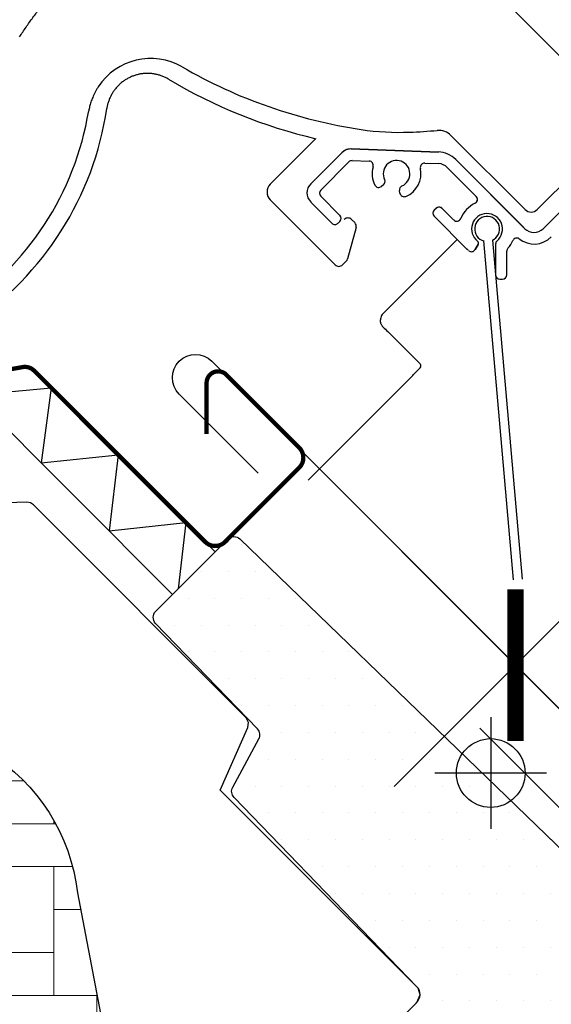
# Model space of a CAD drawing. Units: millimetres. Extents: x -71 to 4113, y -126 to 2514.
# Drawn here: x 977 to 1039, y 953 to 1067 of the extents above; entities that cross this region are included whole.
import ezdxf

# ---------------------------------------------------------------- set-up
doc = ezdxf.new("R2010")
doc.units = ezdxf.units.MM
doc.header["$LTSCALE"] = 20
doc.header["$MEASUREMENT"] = 0
doc.linetypes.add('AUSGEZOGEN', pattern=[0])
doc.layers.get('0').update_dxf_attribs({"plot": 0})
for name, color, linetype in [('VELUX-1_10', 1, 'Continuous'), ('VELUX-1_5', 1, 'Continuous'), ('VELUX-BDX', 6, 'Continuous'), ('VELUX-BLAU', 5, 'Continuous'), ('VELUX-EINDECKRAHMEN', 4, 'Continuous'), ('VELUX-F-1_10', 1, 'Continuous'), ('VELUX-F-1_5', 1, 'Continuous'), ('VELUX-FENSTER', 5, 'Continuous'), ('VELUX-FENSTERSCHRAFFUR', 8, 'Continuous'), ('VELUX-ROLLLADEN', 7, 'Continuous')]:
    doc.layers.add(name, color=color, linetype=linetype)
doc.layers.get('0').off()
doc.styles.add('Verdana', font='verdana.ttf')
doc.dimstyles.new('Standard_Detail_M_5', dxfattribs={"dimtxt": 10, "dimasz": 12.5, "dimexe": 20, "dimexo": 0, "dimgap": 4, "dimtad": 1, "dimdec": 0, "dimdsep": 46, "dimtxsty": 'Verdana', "dimblk": 'ARCHTICK', "dimcen": 5, "dimdle": 20, "dimclrd": 256, "dimclre": 256, "dimclrt": 256, "dimadec": 0, "dimazin": 0, "dimtfac": 1, "dimtdec": 0, "dimtmove": 1, "dimatfit": 2, "dimldrblk": 'ARCHTICK', "dimfxl": 1, "dimtolj": 1, "dimtzin": 0, "dimlwd": -1, "dimarcsym": 0})
pattern_1 = [(0, (-2118.9438, -606.1405), (1.5625, 3.125), [0, -3.125])]

# ---------------------------------------------------------------- blocks, each defined once
blk = doc.blocks.new('EDB_o')
at = {"layer": 'VELUX-EINDECKRAHMEN'}
blk.add_lwpolyline([(-55.38, 63.2), (-64.58, 72.39, -1), (-60.76, 76.21), (-16.49, 31.94), (-16.49, 31.94, 0.414214), (25.51, 31.94), (166.34, 172.77, 0.415196), (166.33, 173.97), (166.33, 173.98, 0.414214), (165.13, 173.97), (158.19, 166.98)], format="xyb", dxfattribs=at)
blk = doc.blocks.new('_ArchTick')
at = {"color": 0, "linetype": 'ByBlock', "const_width": 0.15}
blk.add_lwpolyline([(-0.5, -0.5), (0.5, 0.5)], dxfattribs=at)
blk = doc.blocks.new('*D33')
at = {"layer": 'Defpoints', "color": 0, "transparency": 16777216}
for p in [(1103.77, 1043.45), (1034.84, 992.32), (1043.74, 983.42)]:
    blk.add_point(p, dxfattribs=at)
at = {"layer": 'VELUX-1_5', "transparency": 16777216}
blk.add_line((1109.01, 1066.5), (1020.7, 978.18), dxfattribs=at)
at = {"layer": 'VELUX-1_5', "lineweight": -2, "transparency": 16777216}
for p, q in [((1103.77, 1043.45), (1080.73, 1066.5)), ((1043.74, 983.42), (1020.7, 1006.46))]:
    blk.add_line(p, q, dxfattribs=at)
at = {"layer": 'VELUX-1_5', "transparency": 16777216, "xscale": 12.5, "yscale": 12.5, "zscale": 12.5}
for p, rotation in [((1094.87, 1052.35), 45.00000000000095), ((1034.84, 992.32), 225.000000000001)]:
    blk.add_blockref('_ArchTick', p, dxfattribs=dict(at, rotation=rotation))
at = {"layer": 'VELUX-1_5', "transparency": 16777216, "insert": (1061.06, 1029.22), "char_height": 10, "attachment_point": 5, "rotation": 45, "style": 'Verdana'}
blk.add_mtext('\\A1;6-10 cm', dxfattribs=at)
blk = doc.blocks.new('Punkt_blau')
at = {"layer": 'VELUX-BLAU'}
for p, q in [((4.6, 4.6), (-4.6, -4.6)), ((4.6, -4.6), (-4.6, 4.6))]:
    blk.add_line(p, q, dxfattribs=at)
blk.add_circle((0, 0), 4, dxfattribs=at)
blk = doc.blocks.new('V22_GGU_66_o')
at = {"layer": 'VELUX-FENSTERSCHRAFFUR'}
h = blk.add_hatch(dxfattribs=at)
h.set_pattern_fill('DOTS', color=256, scale=50)
h.set_pattern_definition(pattern_1)
edge = h.paths.add_edge_path()
edge.add_line((-28.75, 27.76), (0, 0))
edge.add_line((0, 0), (16.1, -16.67))
edge.add_line((16.1, -16.67), (32.2, -33.35))
edge.add_arc((30.05, -35.43), 3, -0.5, 44, ccw=False)
edge.add_arc((30.05, -35.43), 3, 315.0507, 359.5, ccw=False)
edge.add_line((32.17, -37.55), (30.61, -39.11))
edge.add_arc((28.49, -36.99), 3, 279.9996, 315, ccw=False)
edge.add_line((29.01, -39.94), (18.92, -41.72))
edge.add_arc((18.39, -38.77), 3, 225.9999, 280.0001, ccw=False)
edge.add_line((16.31, -40.92), (12.73, -37.46))
edge.add_arc((12.38, -37.82), 0.5, 46.0004, 134.9959)
edge.add_line((12.03, -37.47), (3.89, -45.61))
edge.add_arc((4.24, -45.96), 0.5, 135, 225.0006)
edge.add_line((3.89, -46.32), (12.02, -54.45))
edge.add_line((12.02, -54.45), (8.16, -58.3))
edge.add_arc((6.04, -56.18), 3, 228.0016, 315, ccw=False)
edge.add_line((4.04, -58.41), (-22.2, -34.7))
edge.add_line((-22.2, -34.7), (-40.52, -16.48))
edge.add_arc((-41.61, -17.58), 1.56, 45.2391, 134.7606)
edge.add_arc((-41.61, -17.57), 1.55, 135, 225)
edge.add_line((-42.71, -18.67), (-40.23, -21.14))
edge.add_line((-40.23, -21.14), (-44.55, -25.46))
edge.add_line((-44.55, -25.46), (-49.05, -19.27))
edge.add_arc((-45.81, -16.92), 4, 163.6104, 216.0275, ccw=False)
edge.add_line((-49.65, -15.79), (-47.87, -9.75))
edge.add_arc((-45.95, -10.32), 2, 135.0006, 163.6105, ccw=False)
edge.add_line((-47.37, -8.9), (-36.96, 1.5))
edge.add_arc((-38.06, 2.6), 1.55, 315, 355.573)
edge.add_arc((-37.63, 2.57), 1.12, 355.573, 407.927)
edge.add_line((-36.88, 3.39), (-58.18, 25.45))
edge.add_arc((-57.46, 26.15), 1, 151.4984, 224.0001, ccw=False)
edge.add_line((-58.34, 26.62), (-55.29, 32.24))
edge.add_arc((-56.17, 32.71), 1, 331.5, 403.9984)
edge.add_line((-55.45, 33.41), (-67.32, 45.7))
edge.add_arc((-66.6, 46.39), 1, 135, 224, ccw=False)
edge.add_line((-67.31, 47.1), (-58.9, 55.51))
edge.add_arc((-58.19, 54.8), 1, 45.9989, 135, ccw=False)
edge.add_line((-57.5, 55.52), (-28.75, 27.76))
at = {"layer": 'VELUX-FENSTERSCHRAFFUR', "linetype": 'Continuous', "lineweight": 0}
h = blk.add_hatch(dxfattribs=at)
h.set_pattern_fill('AR-HBONE', color=6, scale=1.25, angle=45, style=0)
h.set_pattern_definition([(90, (-2118.944, -606.1405), (-5, 5), [15, -5]), (180, (-2118.944, -601.1405), (-5, 5), [15, -5])])
edge = h.paths.add_edge_path(flags=0)
edge.add_line((-74.19, -15.93), (-71.21, -12.95))
edge.add_line((-71.21, -12.95), (-76.44, 14.35))
edge.add_arc((-98.3, 11.87), 22, 6.4643, 110.3423)
edge.add_line((-105.95, 32.5), (-107.9, 30.55))
edge.add_line((-107.9, 30.55), (-101.75, 24.4))
edge.add_line((-101.75, 24.4), (-108.12, 18.03))
edge.add_arc((-107.41, 17.32), 1, 135, 225)
edge.add_line((-108.12, 16.62), (-103.17, 11.67))
edge.add_line((-103.17, 11.67), (-74.19, -15.93))
at = {"layer": 'VELUX-FENSTERSCHRAFFUR'}
h = blk.add_hatch(dxfattribs=at)
h.set_pattern_fill('DOTS', color=256, scale=50)
h.set_pattern_definition(pattern_1)
edge = h.paths.add_edge_path()
edge.add_line((-105, 8), (-115.81, -2.82))
edge.add_arc((-115.11, -3.53), 1, 135, 223)
edge.add_line((-115.84, -4.21), (-106.26, -14.48))
edge.add_line((-106.26, -14.48), (-96.68, -24.75))
edge.add_arc((-97.41, -25.43), 1, -44.9997, 43.003, ccw=False)
edge.add_line((-96.71, -26.14), (-100.34, -29.77))
edge.add_line((-100.34, -29.77), (-102.85, -28.32))
edge.add_line((-102.85, -28.32), (-103.91, -29.38))
edge.add_line((-103.91, -29.38), (-102.98, -31))
edge.add_line((-102.98, -31), (-105.84, -33.85))
edge.add_line((-105.84, -33.85), (-107.45, -32.92))
edge.add_line((-107.45, -32.92), (-108.5, -33.97))
edge.add_line((-108.5, -33.97), (-107.06, -36.49))
edge.add_line((-107.06, -36.49), (-109.25, -38.68))
edge.add_line((-109.25, -38.68), (-66.74, -73.11))
edge.add_arc((-65.48, -71.56), 2, 231, 315.0024)
edge.add_line((-64.06, -72.97), (-50.33, -59.23))
edge.add_arc((-51.29, -58.27), 1.37, 315, 360.6133)
edge.add_arc((-51.58, -58.27), 1.66, 0.6133, 39.5616)
edge.add_line((-50.3, -57.21), (-63.48, -42.58))
edge.add_arc((-56.05, -35.89), 10, 194.6882, 221.9999, ccw=False)
edge.add_arc((-108.19, -49.56), 43.9, 14.6882, 21.4882)
edge.add_line((-67.34, -33.48), (-83.4, -15))
edge.add_line((-83.4, -15), (-99.46, 3.48))
edge.add_arc((-99.07, 3.83), 0.524, 166.5181, 221.0001, ccw=False)
edge.add_line((-99.58, 3.95), (-99.57, 4.05))
edge.add_line((-99.57, 4.05), (-103.59, 8))
edge.add_arc((-104.29, 7.29), 1, 45.4992, 135.0032)
at = {"layer": 'VELUX-FENSTER', "color": 4, "const_width": 0.5}
blk.add_lwpolyline([(-61.38, 67.75), (-61.38, 73.68, -0.303355), (-60.55, 74.93, -0.303334), (-59.08, 74.64), (-50.59, 66.15, -0.198929), (-50.11, 64.98, -0.19888), (-50.59, 63.82), (-59.22, 55.19, -0.198921), (-60.39, 54.71, -0.198894), (-61.55, 55.19), (-81.48, 75.11, 0.120571), (-82.09, 75.48, 0.120544), (-82.8, 75.53), (-96.06, 73.19, 0.07651)], format="xyb", dxfattribs=at)
at = {"layer": 'VELUX-FENSTER'}
blk.add_lwpolyline([(-28.75, 27.76), (0, 0)], dxfattribs=at)
for points in [[(-47.37, -8.9), (-36.96, 1.5, 0.178906), (-36.51, 2.48, 0.232496), (-36.88, 3.39), (-58.18, 25.45, -0.327342), (-58.34, 26.62), (-55.29, 32.24, 0.327325), (-55.45, 33.41), (-67.32, 45.7, -0.409111), (-67.31, 47.1), (-58.9, 55.51, -0.409117), (-57.5, 55.52), (-28.75, 27.76)], [(-115.84, -4.21, -0.000001), (-106.26, -14.48, 0), (-96.68, -24.75, -0.40404)]]:
    blk.add_lwpolyline(points, format="xyb", dxfattribs=at)
at = {"layer": 'VELUX-FENSTERSCHRAFFUR', "color": 6}
for p, q in [((-88.53, 72.27), (-79.49, 73.12)), ((-79.49, 73.12), (-80.64, 64.37)), ((-80.64, 64.37), (-71.69, 65.33)), ((-71.69, 65.33), (-72.73, 56.47)), ((-72.73, 56.47), (-63.79, 57.43)), ((-63.79, 57.43), (-64.7, 49.71))]:
    blk.add_line(p, q, dxfattribs=at)
for points in [[(-85.79, 75), (-88.53, 72.27), (-65.34, 49.07), (-60.39, 54.02), (-81.49, 75.12, 0.246346), (-82.8, 75.53), (-85.79, 75)], [(-107.9, 30.55), (-105.95, 32.5, -0.487074), (-76.44, 14.35), (-71.21, -12.95), (-74.19, -15.93)]]:
    blk.add_lwpolyline(points, format="xyb", dxfattribs=at)
blk.add_lwpolyline([(-82.31, 59.8), (-92.77, 59.44), (-93.44, 59.15), (-114.27, 38.33), (-114.27, 36.91), (-101.75, 24.4), (-108.12, 18.03), (-108.41, 17.32), (-108.12, 16.62), (-103.17, 11.67), (-74.19, -15.93), (-70.03, -19.9), (-61.23, -22.76), (-36.9, 1.57), (-36.51, 2.48), (-36.74, 3.22), (-59.81, 26.3), (-56.56, 33.58), (-56.48, 34.17), (-56.76, 34.7), (-81.56, 59.5), (-81.9, 59.73), (-82.31, 59.8)], dxfattribs=at)
at = {"layer": 'VELUX-BLAU', "rotation": 45}
blk.add_blockref('Punkt_blau', (-28.28, 28.28), dxfattribs=at)
blk = doc.blocks.new('BFX_Lattung_Rinne_3_o')
at = {"layer": 'VELUX-BDX', "linetype": 'AUSGEZOGEN'}
blk.add_lwpolyline([(-29.54, 33.51), (-4.08, 8.05, 0.414214), (2.99, 8.05), (30.97, 36.04, -0.03753), (31.2, 36.23), (34.15, 38.41, 0.03753), (34.38, 38.6), (158.23, 160.51, -0.251107), (161.4, 161.73), (218.7, 127.37, 0.244312), (227.79, 128.91), (274.55, 175.67, 0.414214), (274.55, 179.91), (274.72, 179.74, 0.41955), (270.44, 179.7), (227.68, 135.36, -0.43208), (220.4, 135.44), (212.71, 143.82)], format="xyb", dxfattribs=at)
blk = doc.blocks.new('Rollladen_o')
at = {"layer": 'VELUX-ROLLLADEN'}
for p, q in [((20.8, 134.61), (-22.17, 91.64)), ((-12.27, 104.44), (-22.86, 93.86)), ((-53.96, 96.82), (-48.66, 102.12)), ((-32.91, 102.5), (-24.27, 93.86)), ((-34.36, 100.56), (-44.53, 100.92)), ((-34.36, 100.56), (-44.53, 100.92)), ((-34.36, 100.56), (-44.53, 100.92)), ((-44.53, 100.92), (-34.36, 100.56)), ((-45.64, 100.48), (-49.25, 96.87)), ((-45.64, 100.48), (-49.25, 96.87)), ((-45.64, 100.48), (-49.25, 96.87)), ((-48.09, 96.12), (-44.79, 99.42)), ((-48.09, 96.12), (-44.79, 99.42)), ((-48.09, 96.12), (-44.79, 99.42)), ((-48.09, 96.12), (-44.79, 99.42)), ((-44.42, 99.56), (-42.44, 99.5)), ((-44.42, 99.56), (-42.44, 99.5)), ((-44.42, 99.56), (-42.44, 99.5)), ((-35.96, 99.27), (-34.35, 99.21)), ((-35.96, 99.27), (-34.35, 99.21)), ((-35.96, 99.27), (-34.35, 99.21)), ((-35.96, 99.27), (-34.35, 99.21)), ((-33.34, 98.77), (-29.96, 95.4)), ((-33.34, 98.77), (-29.96, 95.4)), ((-33.34, 98.77), (-29.96, 95.4)), ((-33.34, 98.77), (-29.96, 95.4)), ((-24.43, 91.77), (-32.35, 99.69)), ((-24.3, 91.64), (-32.35, 99.69)), ((-40.77, 96.75), (-41.01, 96.56)), ((-40.77, 96.75), (-41.01, 96.56)), ((-45.86, 93.19), (-48.09, 95.42)), ((-45.86, 93.19), (-48.09, 95.42)), ((-45.86, 93.19), (-48.09, 95.42)), ((-38.85, 95.77), (-38.9, 96.07)), ((-38.85, 95.77), (-38.9, 96.07)), ((-46.4, 87.42), (-53.96, 94.98)), ((-49.25, 94.74), (-46.78, 92.27)), ((-49.25, 94.74), (-46.78, 92.27)), ((-49.25, 94.74), (-46.78, 92.27)), ((-34.65, 94), (-34.86, 93.79)), ((-34.65, 94), (-34.86, 93.79)), ((-34.65, 94), (-34.86, 93.79)), ((-34.65, 94), (-34.86, 93.79)), ((-32.6, 92.65), (-33.94, 94)), ((-32.6, 92.65), (-33.94, 94)), ((-32.6, 92.65), (-33.94, 94)), ((-32.6, 92.65), (-33.94, 94)), ((-34.86, 93.08), (-31.05, 89.26)), ((-46.07, 92.27), (-45.86, 92.48)), ((-46.07, 92.27), (-45.86, 92.48)), ((-46.07, 92.27), (-45.86, 92.48)), ((-43.96, 91.77), (-44.96, 88.12)), ((-44.49, 92.72), (-44.12, 92.35)), ((-40.83, 81.73), (-32.17, 90.39)), ((-29.75, 89.8), (-30.09, 89.21)), ((-30.09, 89.21), (-29.75, 89.8)), ((-25.63, 50.75), (-29.08, 90.21)), ((-25.63, 50.75), (-29.08, 90.21)), ((-28.08, 90.3), (-24.63, 50.84)), ((-28.08, 90.3), (-24.63, 50.84)), ((-27.71, 89.85), (-27.71, 86.26)), ((-27.71, 89.85), (-27.71, 86.26)), ((-26.41, 86.26), (-26.41, 89.03)), ((-26.41, 86.26), (-26.41, 89.03)), ((-45.11, 87.86), (-45.55, 87.42)), ((-27.21, 85.76), (-26.91, 85.76)), ((-27.21, 85.76), (-26.91, 85.76)), ((-40.27, 79.67), (-36.49, 75.89)), ((-36.48, 75.46), (-37.26, 74.66)), ((-49.55, 62.35), (-38.25, 73.65))]:
    blk.add_line(p, q, dxfattribs=at)
for points in [[(-44.05, 230.58, 0.17044), (-186.02, 80.83)], [(-43.67, 229.84, 0.170525), (-185.3, 80.4, 0.308624), (-185.26, 80.17), (-184.85, 79.75)]]:
    blk.add_lwpolyline(points, format="xyb", dxfattribs=at)
for centre, radius, start, end in [((-67.88, 104.13), 7.32, 59.9835, 146.7817), ((-34.62, 161.71), 59.18, 239.9835, 261.503), ((-34.62, 161.69), 61.21, 239.3418, 256.735), ((-109.3, 111.05), 36.7, 255.9373, 351.5064), ((-109.31, 111.06), 34.67, 255.9432, 350.4998), ((-38.9, 133.03), 30.18, 261.503, 272.2426), ((-40.21, 166.5), 63.68, 272.2426, 275.1427), ((-34.32, 101.08), 2, 45, 95.1427), ((-44.58, 99.42), 1.5, 83.0757, 135), ((-44.58, 99.42), 1.5, 88, 135), ((-34.47, 97.57), 3, 45, 88), ((-44.44, 99.06), 0.5, 88, 135), ((-44.44, 99.06), 0.5, 88, 135), ((-42.46, 99), 0.5, 343.3016, 88), ((-39.25, 98.03), 2.85, 163.3016, 207.7155), ((-39.25, 98.03), 1.55, 293.7436, 206.2564), ((-39.25, 98.03), 2.85, 292.2845, 12.6984), ((-35.98, 98.77), 0.5, 88, 192.6984), ((-35.98, 98.77), 0.5, 88, 192.6984), ((-34.4, 97.71), 1.5, 45, 88), ((-34.4, 97.71), 1.5, 45, 88), ((-53.04, 95.9), 1.3, 134.9981, 225.0019), ((-48.19, 95.81), 1.5, 135, 224.937), ((-41.33, 96.94), 0.5, 207.7155, 310), ((-41.09, 97.14), 0.5, 310, 24.7198), ((-38.41, 96.16), 0.5, 115.2802, 190), ((-38.41, 96.16), 0.5, 115.2801, 190), ((-47.73, 95.77), 0.5, 135, 225), ((-47.73, 95.77), 0.5, 135, 225), ((-38.36, 95.86), 0.5, 190, 292.2845), ((-30.32, 95.04), 0.5, 294.9948, 45), ((-30.32, 95.04), 0.5, 294.9948, 45), ((-30.32, 95.04), 0.5, 319.8247, 45.1144), ((-34.3, 93.65), 0.5, 45, 135), ((-34.3, 93.65), 0.5, 45, 135), ((-34.3, 93.65), 0.5, 45.1144, 112.2173), ((-28.71, 91.6), 3.3, 114.9948, 158.2496), ((-28.71, 91.6), 3.3, 114.9948, 158.2496), ((-46.21, 92.84), 0.5, 315, 45), ((-46.21, 92.84), 0.5, 315, 45), ((-44.91, 92.29), 0.6, 44.9981, 135.0019), ((-34.51, 93.44), 0.5, 135, 225), ((-28.71, 91.6), 1.8, 310.7057, 231.7534), ((-28.7, 91.61), 1.45, 295.1713, 254.8287), ((-23.56, 94.57), 1, 225, 315), ((-46.43, 92.62), 0.5, 225, 315), ((-46.43, 92.62), 0.5, 225, 315), ((-44.54, 91.92), 0.6, 344.7444, 45.0004), ((-32.24, 93.01), 0.5, 225, 338.2496), ((-25.24, 90.05), 0.5, 56.1376, 156.0209), ((-23.21, 92.64), 2.79, 231.0961, 315.4354), ((-23.24, 92.7), 1.5, 225, 315), ((-30.01, 89.95), 0.299, 329.8544, 51.8655), ((-27.21, 89.85), 0.5, 130.7057, 180), ((-28.71, 91.6), 3.3, 317.4631, 336.0209), ((-30.52, 89.46), 0.5, 229.68, 329.9666), ((-25.91, 89.03), 0.5, 137.4631, 180), ((-45.97, 87.85), 0.6, 224.9981, 315.0019), ((-45.54, 88.28), 0.6, 315, 344.7449), ((-27.21, 86.26), 0.5, 180, 270), ((-26.91, 86.26), 0.5, 270, 360), ((-40.14, 81.03), 0.987, 149.2205, 165.7795)]:
    blk.add_arc(centre, radius, start, end, dxfattribs=at)
for centre, major_axis, ratio, start_param, end_param in [((-40.13, 81.02), (0.55, 0.836), 0.992585, 1.365752, 1.61578), ((-40.13, 81.02), (0.178, 0.984), 0.992581, 1.50061, 1.750638), ((-42.69, 82.15), (-3.78, 3.82), 0.007106, -4.190868, -4.01171), ((-36.7, 75.67), (-0.12, 0.276), 0.975681, -2.75601, -1.185518), ((-38.28, 73.67), (1.41, 1.41), 0.017452, -1.57029, -0.784892)]:
    blk.add_ellipse(centre, major_axis=major_axis, ratio=ratio, start_param=start_param, end_param=end_param, dxfattribs=at)
for points, knots in [([(-83.16, 113.97), (-83.04, 114.15), (-82.8, 114.53), (-82.42, 115.1), (-82.02, 115.66), (-81.61, 116.23), (-81.18, 116.79), (-80.73, 117.36), (-80.27, 117.93), (-79.78, 118.5), (-79.27, 119.08), (-78.92, 119.46), (-78.74, 119.65)], [0, 0, 0, 0, 0.672072, 1.351502, 2.039901, 2.73864, 3.448717, 4.171055, 4.906636, 5.657082, 6.42427, 7.210058, 7.210058, 7.210058, 7.210058]), ([(-65.83, 109.04), (-65.94, 109.11), (-66.18, 109.24), (-66.56, 109.4), (-66.94, 109.53), (-67.34, 109.63), (-67.74, 109.69), (-68.15, 109.71), (-68.56, 109.71), (-68.97, 109.67), (-69.37, 109.59), (-69.76, 109.48), (-70.14, 109.34), (-70.51, 109.16), (-70.86, 108.95), (-71.2, 108.72), (-71.51, 108.46), (-71.8, 108.17), (-72.06, 107.86), (-72.3, 107.52), (-72.5, 107.17), (-72.68, 106.8), (-72.82, 106.42), (-72.94, 106.03), (-72.99, 105.76), (-73.01, 105.63)], [0, 0, 0, 0, 0.407149, 0.814304, 1.221565, 1.629063, 2.036902, 2.44494, 2.852877, 3.260589, 3.668083, 4.075567, 4.483334, 4.891314, 5.299082, 5.706567, 6.114062, 6.521772, 6.929707, 7.337744, 7.745582, 8.153078, 8.560337, 8.967487, 9.374633, 9.374633, 9.374633, 9.374633]), ([(-74.01, 108.14), (-74.07, 108.03), (-74.2, 107.83), (-74.38, 107.52), (-74.53, 107.22), (-74.65, 106.93), (-74.77, 106.65), (-74.86, 106.38), (-74.94, 106.11), (-75.01, 105.85), (-75.07, 105.59), (-75.1, 105.42), (-75.11, 105.34)], [0, 0, 0, 0, 0.374598, 0.727576, 1.06036, 1.376021, 1.67712, 1.964057, 2.240178, 2.510726, 2.775598, 3.033812, 3.033812, 3.033812, 3.033812]), ([(-30.85, 89.08), (-30.86, 89.09), (-30.87, 89.1), (-30.9, 89.13), (-30.92, 89.15), (-30.95, 89.17), (-30.97, 89.19), (-31, 89.22), (-31.02, 89.24), (-31.04, 89.26), (-31.05, 89.26)], [0, 0, 0, 0, 0.0336875, 0.0673803, 0.1010765, 0.1347746, 0.1684726, 0.2021689, 0.2358617, 0.2695492, 0.2695492, 0.2695492, 0.2695492]), ([(-40.83, 80.23), (-40.86, 80.25), (-40.9, 80.3), (-40.97, 80.39), (-41.02, 80.49), (-41.07, 80.59), (-41.1, 80.7), (-41.12, 80.85), (-41.12, 80.95), (-41.12, 81.02)], [0, 0, 0, 0, 0.105245, 0.214057, 0.3251211, 0.4383985, 0.5528562, 0.6684885, 0.8729326, 0.8729326, 0.8729326, 0.8729326])]:
    blk.add_open_spline(points, degree=3, knots=knots, dxfattribs=at)
blk = doc.blocks.new('*D68')
at = {"layer": 'Defpoints', "color": 0, "transparency": 16777216}
for p in [(1103.77, 1043.45), (1034.84, 992.32), (1043.74, 983.42)]:
    blk.add_point(p, dxfattribs=at)
at = {"layer": 'VELUX-F-1_5', "transparency": 16777216}
blk.add_line((1109.01, 1066.5), (1020.7, 978.18), dxfattribs=at)
at = {"layer": 'VELUX-F-1_5', "lineweight": -2, "transparency": 16777216}
for p, q in [((1103.77, 1043.45), (1080.73, 1066.5)), ((1043.74, 983.42), (1020.7, 1006.46))]:
    blk.add_line(p, q, dxfattribs=at)
at = {"layer": 'VELUX-F-1_5', "transparency": 16777216, "xscale": 12.5, "yscale": 12.5, "zscale": 12.5}
for p, rotation in [((1094.87, 1052.35), 45.00000000000087), ((1034.84, 992.32), 225.0000000000009)]:
    blk.add_blockref('_ArchTick', p, dxfattribs=dict(at, rotation=rotation))
at = {"layer": 'VELUX-F-1_5', "transparency": 16777216, "insert": (1061.06, 1029.22), "char_height": 10, "attachment_point": 5, "rotation": 45, "style": 'Verdana'}
blk.add_mtext('\\A1;6-10 cm', dxfattribs=at)

msp = doc.modelspace()

# ---------------------------------------------------------------- linework, layer by layer
at = {"layer": 'VELUX-1_10'}
msp.add_line((953.19, 1150.01), (1116.57, 986.64), dxfattribs=at)
at = {"layer": 'VELUX-1_10', "color": 7}
msp.add_circle((1073.42, 998.54), 200.16, dxfattribs=at)
at = {"layer": 'VELUX-F-1_10'}
msp.add_line((953.19, 1150.01), (1116.57, 986.64), dxfattribs=at)
at = {"layer": 'VELUX-F-1_10', "color": 7}
msp.add_circle((1073.42, 998.54), 200.16, dxfattribs=at)

# ---------------------------------------------------------------- block references
at = {"layer": 'VELUX-BDX'}
msp.add_blockref('BFX_Lattung_Rinne_3_o', (1060.23, 951.48), dxfattribs=at)
at = {"layer": 'VELUX-EINDECKRAHMEN'}
msp.add_blockref('EDB_o', (1060.23, 951.48), dxfattribs=at)
at = {"layer": 'VELUX-FENSTER'}
msp.add_blockref('V22_GGU_66_o', (1060.23, 951.48), dxfattribs=at)
at = {"layer": 'VELUX-ROLLLADEN'}
msp.add_blockref('Rollladen_o', (1060.23, 951.48), dxfattribs=at)

# ---------------------------------------------------------------- dimensions: what is measured, and where the dimension line sits
at = {"layer": 'VELUX-1_5'}
dim = msp.add_linear_dim(base=(1034.84, 992.32), p1=(1103.77, 1043.45), p2=(1043.74, 983.42), angle=225, text='6-10 cm', dimstyle='Standard_Detail_M_5', dxfattribs=at)
dim.commit()
dim.dimension.update_dxf_attribs({"geometry": '*D33', "text_midpoint": (1067.57, 1022.71), "dimtype": 161})
at = {"layer": 'VELUX-F-1_5'}
dim = msp.add_linear_dim(base=(1034.84, 992.32), p1=(1103.77, 1043.45), p2=(1043.74, 983.42), angle=225, text='6-10 cm', dimstyle='Standard_Detail_M_5', dxfattribs=at)
dim.commit()
dim.dimension.update_dxf_attribs({"geometry": '*D68', "text_midpoint": (1067.57, 1022.71), "dimtype": 161})

doc.saveas('drawing.dxf')
